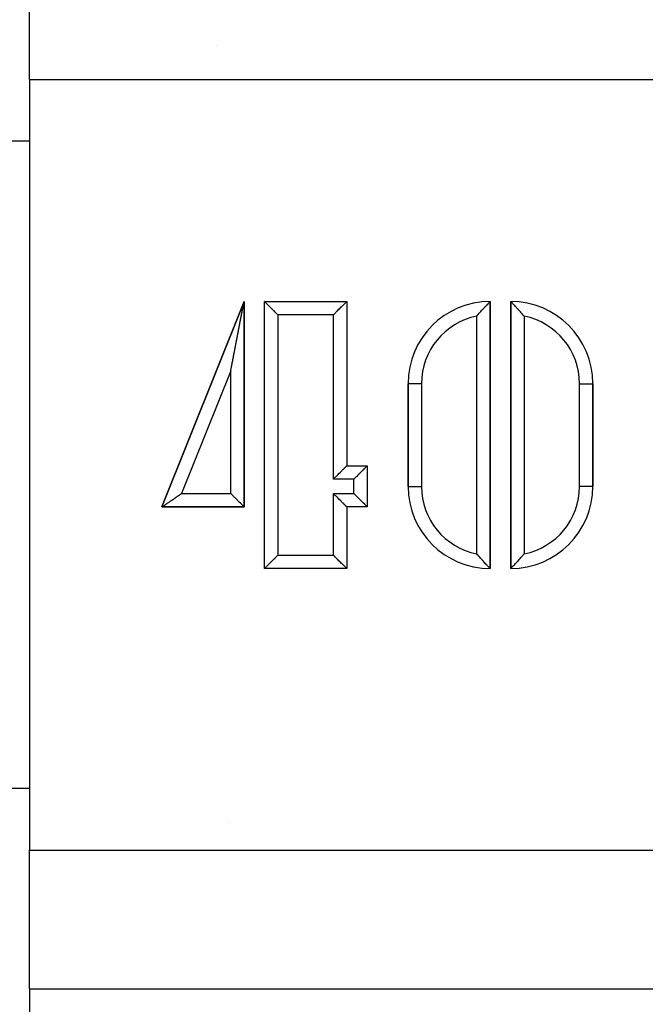
# Model space of a CAD drawing. Extents: x 24 to 600, y -268 to 196.
# Drawn here: x 341 to 365, y -76 to -39 of the extents above; entities that cross this region are included whole.
import ezdxf

# ---------------------------------------------------------------- set-up
doc = ezdxf.new("R2010")
doc.units = 0
doc.linetypes.add('DASHED', pattern=[11.05, 8.7, -2.35])
doc.layers.get('0').update_dxf_attribs({"linetype": 'CONTINUOUS'})
doc.layers.add('NEVIDI', color=4, linetype='DASHED')

msp = doc.modelspace()

# ---------------------------------------------------------------- linework, layer by layer
at = {"color": 2}
for p, q in [((341.857983, -41.495236), (341.857983, -36.299083)), ((348.867263, -40.224955), (348.867263, -40.2231)), ((341.857983, -41.495236), (341.857983, -70.362749)), ((341.858901, -43.804637), (341.858901, -68.053348)), ((349.893885, -49.812939), (346.816962, -57.505247)), ((346.816962, -57.505247), (349.893885, -49.812939)), ((349.827015, -50.160166), (349.828811, -50.150841)), ((349.828811, -50.150841), (349.830586, -50.141627)), ((349.830586, -50.141627), (349.831523, -50.136759)), ((349.831523, -50.136759), (349.832338, -50.132526)), ((349.832338, -50.132526), (349.834069, -50.123539)), ((349.834069, -50.123539), (349.835778, -50.114665)), ((349.835778, -50.114665), (349.837465, -50.105907)), ((349.837465, -50.105907), (349.839129, -50.097264)), ((349.839129, -50.097264), (349.840771, -50.088738)), ((349.840771, -50.088738), (349.842391, -50.080329)), ((349.842391, -50.080329), (349.843987, -50.072037)), ((349.843987, -50.072037), (349.845561, -50.063864)), ((349.845561, -50.063864), (349.847112, -50.055811)), ((349.847112, -50.055811), (349.84864, -50.047878)), ((349.84864, -50.047878), (349.850145, -50.040065)), ((349.850145, -50.040065), (349.851626, -50.032373)), ((349.851626, -50.032373), (349.853084, -50.024804)), ((349.853084, -50.024804), (349.854518, -50.017358)), ((349.854518, -50.017358), (349.855928, -50.010035)), ((349.855928, -50.010035), (349.857314, -50.002837)), ((349.857314, -50.002837), (349.858483, -49.996766)), ((349.858483, -49.996766), (349.858677, -49.995763)), ((349.858677, -49.995763), (349.860015, -49.988815)), ((349.860015, -49.988815), (349.861328, -49.981993)), ((349.861328, -49.981993), (349.862618, -49.975297)), ((349.862618, -49.975297), (349.863883, -49.96873)), ((349.863883, -49.96873), (349.865123, -49.96229)), ((349.865123, -49.96229), (349.866338, -49.955978)), ((349.866338, -49.955978), (349.867529, -49.949796)), ((349.867529, -49.949796), (349.868694, -49.943744)), ((349.868694, -49.943744), (349.869835, -49.937823)), ((349.869835, -49.937823), (349.87095, -49.932032)), ((349.87095, -49.932032), (349.87204, -49.926373)), ((349.87204, -49.926373), (349.873104, -49.920847)), ((349.873104, -49.920847), (349.874143, -49.915453)), ((349.874143, -49.915453), (349.875156, -49.910192)), ((349.875156, -49.910192), (349.876143, -49.905064)), ((349.876143, -49.905064), (349.877105, -49.900071)), ((349.877105, -49.900071), (349.878041, -49.895213)), ((349.878041, -49.895213), (349.87895, -49.89049)), ((349.87895, -49.89049), (349.879834, -49.885903)), ((349.879834, -49.885903), (349.880691, -49.881451)), ((349.880691, -49.881451), (349.881522, -49.877137)), ((349.881522, -49.877137), (349.882326, -49.87296)), ((349.882326, -49.87296), (349.883104, -49.86892)), ((349.883104, -49.86892), (349.883856, -49.865018)), ((349.883856, -49.865018), (349.884581, -49.861254)), ((349.884581, -49.861254), (349.885279, -49.857629)), ((349.885279, -49.857629), (349.88595, -49.854143)), ((349.88595, -49.854143), (349.886595, -49.850797)), ((349.886595, -49.850797), (349.887212, -49.84759)), ((349.887212, -49.84759), (349.887803, -49.844524)), ((349.887803, -49.844524), (349.888366, -49.841598)), ((349.888366, -49.841598), (349.888902, -49.838813)), ((349.888902, -49.838813), (349.889411, -49.836169)), ((349.889411, -49.836169), (349.889893, -49.833666)), ((349.889893, -49.833666), (349.890348, -49.831306)), ((349.890348, -49.831306), (349.890775, -49.829086)), ((349.890775, -49.829086), (349.891175, -49.827009)), ((349.891175, -49.827009), (349.891548, -49.825074)), ((349.891548, -49.825074), (349.891893, -49.823281)), ((349.891893, -49.823281), (349.892211, -49.821631)), ((349.892211, -49.821631), (349.892502, -49.820124)), ((349.892502, -49.820124), (349.892765, -49.818759)), ((349.892765, -49.818759), (349.893, -49.817538)), ((349.893, -49.817538), (349.893208, -49.816459)), ((349.893208, -49.816459), (349.893388, -49.815525)), ((349.893388, -49.815525), (349.89354, -49.814734)), ((349.89354, -49.814734), (349.893665, -49.814086)), ((349.893665, -49.814086), (349.893762, -49.813583)), ((349.893762, -49.813583), (349.893831, -49.813224)), ((349.893831, -49.813224), (349.893872, -49.81301)), ((349.893872, -49.81301), (349.893885, -49.812939)), ((349.893885, -57.505247), (349.893885, -49.812939)), ((349.893885, -49.812939), (349.893885, -57.505247)), ((350.663116, -59.812939), (350.663116, -49.812939)), ((350.663116, -49.812939), (353.740039, -49.812939)), ((350.663116, -49.812939), (353.740039, -49.812939)), ((350.663116, -59.812939), (350.663116, -49.812939)), ((350.667068, -49.816913), (350.663116, -49.812939)), ((350.668774, -49.818612), (350.667068, -49.816913)), ((350.675852, -49.825669), (350.668774, -49.818612)), ((350.67895, -49.828763), (350.675852, -49.825669)), ((350.685676, -49.835486), (350.67895, -49.828763)), ((350.698183, -49.848), (350.685676, -49.835486)), ((350.698553, -49.84837), (350.698183, -49.848)), ((350.725532, -49.875357), (350.698553, -49.84837)), ((350.730968, -49.880792), (350.725532, -49.875357)), ((350.751045, -49.900867), (350.730968, -49.880792)), ((350.759429, -49.909251), (350.751045, -49.900867)), ((350.773413, -49.923236), (350.759429, -49.909251)), ((350.797944, -49.947764), (350.773413, -49.923236)), ((350.799664, -49.949484), (350.797944, -49.947764)), ((350.845865, -49.995684), (350.799664, -49.949484)), ((350.852887, -50.002707), (350.845865, -49.995684)), ((350.88298, -50.032804), (350.852887, -50.002707)), ((350.897021, -50.046844), (350.88298, -50.032804)), ((350.914603, -50.064423), (350.897021, -50.046844)), ((350.947574, -50.097388), (350.914603, -50.064423)), ((350.95235, -50.102164), (350.947574, -50.097388)), ((351.01109, -50.160911), (350.95235, -50.102164)), ((353.391988, -50.160988), (353.450692, -50.102278)), ((353.450692, -50.102278), (353.455434, -50.097536)), ((353.455434, -50.097536), (353.488394, -50.064581)), ((353.488394, -50.064581), (353.506185, -50.046793)), ((353.506185, -50.046793), (353.520013, -50.032966)), ((353.520013, -50.032966), (353.550106, -50.002869)), ((353.550106, -50.002869), (353.557324, -49.995651)), ((353.557324, -49.995651), (353.603357, -49.949618)), ((353.603357, -49.949618), (353.605067, -49.947909)), ((353.605067, -49.947909), (353.629613, -49.923366)), ((353.629613, -49.923366), (353.643754, -49.909224)), ((353.643754, -49.909224), (353.651998, -49.90098)), ((353.651998, -49.90098), (353.672094, -49.880886)), ((353.672094, -49.880886), (353.677658, -49.875323)), ((353.677658, -49.875323), (353.704641, -49.848332)), ((353.704641, -49.848332), (353.704918, -49.848054)), ((353.704918, -49.848054), (353.717443, -49.835522)), ((353.717443, -49.835522), (353.724179, -49.828788)), ((353.724179, -49.828788), (353.727282, -49.82569)), ((353.727282, -49.82569), (353.734372, -49.818622)), ((353.734372, -49.818622), (353.736081, -49.81692)), ((353.736081, -49.81692), (353.740039, -49.812939)), ((353.740039, -49.812939), (353.740039, -55.966785)), ((353.740039, -49.812939), (353.740039, -55.966785)), ((358.768255, -50.183305), (358.796314, -50.151554)), ((358.796314, -50.151554), (358.826943, -50.117308)), ((358.826943, -50.117308), (358.857088, -50.084028)), ((358.857088, -50.084028), (358.859031, -50.081897)), ((358.859031, -50.081897), (358.882391, -50.056419)), ((358.882391, -50.056419), (358.913484, -50.022871)), ((358.913484, -50.022871), (358.933563, -50.001416)), ((358.933563, -50.001416), (358.964628, -49.968523)), ((358.964628, -49.968523), (358.979653, -49.952742)), ((358.979653, -49.952742), (359.009465, -49.921668)), ((359.009465, -49.921668), (359.020047, -49.910717)), ((359.020047, -49.910717), (359.047269, -49.882746)), ((359.047269, -49.882746), (359.053973, -49.875907)), ((359.053973, -49.875907), (359.054456, -49.875413)), ((359.054456, -49.875413), (359.070588, -49.859027)), ((359.070588, -49.859027), (359.077349, -49.852186)), ((359.077349, -49.852186), (359.080861, -49.848638)), ((359.080861, -49.848638), (359.08439, -49.845078)), ((359.08439, -49.845078), (359.095787, -49.833603)), ((359.095787, -49.833603), (359.099086, -49.830287)), ((359.099086, -49.830287), (359.10044, -49.828926)), ((359.10044, -49.828926), (359.104717, -49.824627)), ((359.104717, -49.824627), (359.111132, -49.818174)), ((359.111132, -49.818174), (359.112148, -49.817149)), ((359.112148, -49.817149), (359.112306, -49.816989)), ((359.112306, -49.816989), (359.116284, -49.812939)), ((359.116284, -59.812939), (359.116284, -49.812939)), ((359.116284, -49.812939), (359.116284, -59.812939)), ((359.885514, -49.812679), (359.885514, -59.813199)), ((359.885514, -59.813199), (359.885514, -49.812679)), ((359.885848, -49.812984), (359.885514, -49.812679)), ((359.889579, -49.81666), (359.885848, -49.812984)), ((359.892752, -49.819822), (359.889579, -49.81666)), ((359.901474, -49.828564), (359.892752, -49.819822)), ((359.908458, -49.835599), (359.901474, -49.828564)), ((359.921019, -49.848309), (359.908458, -49.835599)), ((359.932726, -49.860211), (359.921019, -49.848309)), ((359.947834, -49.875637), (359.932726, -49.860211)), ((359.965015, -49.893258), (359.947834, -49.875637)), ((359.981727, -49.910473), (359.965015, -49.893258)), ((360.005131, -49.934738), (359.981727, -49.910473)), ((360.02213, -49.95249), (360.005131, -49.934738)), ((360.051909, -49.983875), (360.02213, -49.95249)), ((360.068187, -50.001189), (360.051909, -49.983875)), ((360.104678, -50.040409), (360.068187, -50.001189)), ((360.119281, -50.056255), (360.104678, -50.040409)), ((360.142594, -50.081728), (360.119281, -50.056255)), ((360.162514, -50.10366), (360.142594, -50.081728)), ((360.174707, -50.11716), (360.162514, -50.10366)), ((360.179034, -50.121966), (360.174707, -50.11716)), ((360.211924, -50.158762), (360.179034, -50.121966)), ((349.754228, -50.538119), (349.756665, -50.525466)), ((349.756665, -50.525466), (349.757185, -50.522765)), ((349.757185, -50.522765), (349.759086, -50.512896)), ((349.759086, -50.512896), (349.76149, -50.500412)), ((349.76149, -50.500412), (349.763878, -50.488015)), ((349.763878, -50.488015), (349.766248, -50.475704)), ((349.766248, -50.475704), (349.768602, -50.463481)), ((349.768602, -50.463481), (349.770939, -50.451347)), ((349.770939, -50.451347), (349.773259, -50.439302)), ((349.773259, -50.439302), (349.775561, -50.427347)), ((349.775561, -50.427347), (349.777846, -50.415484)), ((349.777846, -50.415484), (349.780113, -50.403712)), ((349.780113, -50.403712), (349.782362, -50.392033)), ((349.782362, -50.392033), (349.784593, -50.380447)), ((349.784593, -50.380447), (349.786806, -50.368955)), ((349.786806, -50.368955), (349.789001, -50.357559)), ((349.789001, -50.357559), (349.791177, -50.346258)), ((349.791177, -50.346258), (349.793335, -50.335054)), ((349.793335, -50.335054), (349.795474, -50.323948)), ((349.795474, -50.323948), (349.797594, -50.31294)), ((349.797594, -50.31294), (349.799695, -50.302031)), ((349.799695, -50.302031), (349.801776, -50.291222)), ((349.801776, -50.291222), (349.803839, -50.280514)), ((349.803839, -50.280514), (349.805881, -50.269907)), ((349.805881, -50.269907), (349.807904, -50.259402)), ((349.807904, -50.259402), (349.809907, -50.249001)), ((349.809907, -50.249001), (349.81189, -50.238704)), ((349.81189, -50.238704), (349.813853, -50.228512)), ((349.813853, -50.228512), (349.815796, -50.218425)), ((349.815796, -50.218425), (349.817718, -50.208445)), ((349.817718, -50.208445), (349.819619, -50.198571)), ((349.819619, -50.198571), (349.8215, -50.188806)), ((349.8215, -50.188806), (349.823359, -50.17915)), ((349.823359, -50.17915), (349.825198, -50.169603)), ((349.825198, -50.169603), (349.827015, -50.160166)), ((351.016801, -50.166623), (351.01109, -50.160911)), ((351.052681, -50.202514), (351.016801, -50.166623)), ((351.072333, -50.222173), (351.052681, -50.202514)), ((351.089152, -50.238996), (351.072333, -50.222173)), ((351.126027, -50.27587), (351.089152, -50.238996)), ((351.134976, -50.284816), (351.126027, -50.27587)), ((351.163116, -50.312939), (351.134976, -50.284816)), ((353.240039, -50.312939), (353.268345, -50.284651)), ((353.268345, -50.284651), (353.277096, -50.275902)), ((353.277096, -50.275902), (353.313941, -50.239057)), ((353.313941, -50.239057), (353.330747, -50.222247)), ((353.330747, -50.222247), (353.350386, -50.202603)), ((353.350386, -50.202603), (353.386242, -50.166736)), ((353.386242, -50.166736), (353.391988, -50.160988)), ((358.616284, -50.361912), (358.64442, -50.327933)), ((358.64442, -50.327933), (358.665889, -50.302302)), ((358.665889, -50.302302), (358.707015, -50.253878)), ((358.707015, -50.253878), (358.732166, -50.224679)), ((358.732166, -50.224679), (358.768255, -50.183305)), ((360.224425, -50.172876), (360.211924, -50.158762)), ((360.233454, -50.183116), (360.224425, -50.172876)), ((360.245654, -50.197012), (360.233454, -50.183116)), ((360.280042, -50.236577), (360.245654, -50.197012)), ((360.289334, -50.247369), (360.280042, -50.236577)), ((360.294728, -50.253654), (360.289334, -50.247369)), ((360.314917, -50.277308), (360.294728, -50.253654)), ((360.350123, -50.319051), (360.314917, -50.277308)), ((360.355887, -50.325946), (360.350123, -50.319051)), ((360.357378, -50.327733), (360.355887, -50.325946)), ((360.385514, -50.361647), (360.357378, -50.327733)), ((349.682842, -50.908791), (349.68566, -50.894159)), ((349.68566, -50.894159), (349.688466, -50.879589)), ((349.688466, -50.879589), (349.69126, -50.865083)), ((349.69126, -50.865083), (349.694041, -50.850641)), ((349.694041, -50.850641), (349.69681, -50.836265)), ((349.69681, -50.836265), (349.699566, -50.821955)), ((349.699566, -50.821955), (349.702309, -50.807711)), ((349.702309, -50.807711), (349.705039, -50.793536)), ((349.705039, -50.793536), (349.707756, -50.779428)), ((349.707756, -50.779428), (349.710459, -50.76539)), ((349.710459, -50.76539), (349.711229, -50.761392)), ((349.711229, -50.761392), (349.713149, -50.751422)), ((349.713149, -50.751422), (349.715826, -50.737525)), ((349.715826, -50.737525), (349.718488, -50.7237)), ((349.718488, -50.7237), (349.721137, -50.709947)), ((349.721137, -50.709947), (349.723772, -50.696267)), ((349.723772, -50.696267), (349.726392, -50.682661)), ((349.726392, -50.682661), (349.728998, -50.669131)), ((349.728998, -50.669131), (349.731589, -50.655676)), ((349.731589, -50.655676), (349.734166, -50.642297)), ((349.734166, -50.642297), (349.736727, -50.628996)), ((349.736727, -50.628996), (349.739274, -50.615773)), ((349.739274, -50.615773), (349.741805, -50.602629)), ((349.741805, -50.602629), (349.744321, -50.589564)), ((349.744321, -50.589564), (349.746822, -50.57658)), ((349.746822, -50.57658), (349.749306, -50.563677)), ((349.749306, -50.563677), (349.751775, -50.550857)), ((349.751775, -50.550857), (349.754228, -50.538119)), ((349.611983, -51.276772), (349.615046, -51.260864)), ((349.615046, -51.260864), (349.6181, -51.245)), ((349.6181, -51.245), (349.621146, -51.229183)), ((349.621146, -51.229183), (349.624183, -51.213411)), ((349.624183, -51.213411), (349.627211, -51.197687)), ((349.627211, -51.197687), (349.630229, -51.18201)), ((349.630229, -51.18201), (349.633238, -51.166382)), ((349.633238, -51.166382), (349.636238, -51.150803)), ((349.636238, -51.150803), (349.639228, -51.135273)), ((349.639228, -51.135273), (349.642209, -51.119794)), ((349.642209, -51.119794), (349.64518, -51.104366)), ((349.64518, -51.104366), (349.648141, -51.088989)), ((349.648141, -51.088989), (349.651091, -51.073666)), ((349.651091, -51.073666), (349.654032, -51.058395)), ((349.654032, -51.058395), (349.656962, -51.043178)), ((349.656962, -51.043178), (349.659882, -51.028017)), ((349.659882, -51.028017), (349.662791, -51.01291)), ((349.662791, -51.01291), (349.665689, -50.997861)), ((349.665689, -50.997861), (349.668576, -50.982868)), ((349.668576, -50.982868), (349.671452, -50.967933)), ((349.671452, -50.967933), (349.674317, -50.953058)), ((349.674317, -50.953058), (349.67717, -50.938241)), ((349.67717, -50.938241), (349.680012, -50.923486)), ((349.680012, -50.923486), (349.682842, -50.908791)), ((349.542658, -51.636738), (349.545879, -51.620014)), ((349.545879, -51.620014), (349.549095, -51.60332)), ((349.549095, -51.60332), (349.552304, -51.586657)), ((349.552304, -51.586657), (349.555508, -51.570025)), ((349.555508, -51.570025), (349.558705, -51.553425)), ((349.558705, -51.553425), (349.561896, -51.536857)), ((349.561896, -51.536857), (349.565081, -51.520323)), ((349.565081, -51.520323), (349.568259, -51.503823)), ((349.568259, -51.503823), (349.57143, -51.487357)), ((349.57143, -51.487357), (349.574594, -51.470927)), ((349.574594, -51.470927), (349.577751, -51.454533)), ((349.577751, -51.454533), (349.580901, -51.438175)), ((349.580901, -51.438175), (349.584044, -51.421855)), ((349.584044, -51.421855), (349.58718, -51.405573)), ((349.58718, -51.405573), (349.590308, -51.38933)), ((349.590308, -51.38933), (349.593428, -51.373127)), ((349.593428, -51.373127), (349.596541, -51.356963)), ((349.596541, -51.356963), (349.599645, -51.340841)), ((349.599645, -51.340841), (349.602742, -51.324759)), ((349.602742, -51.324759), (349.604644, -51.314884)), ((349.604644, -51.314884), (349.605831, -51.30872)), ((349.605831, -51.30872), (349.608911, -51.292724)), ((349.608911, -51.292724), (349.611983, -51.276772)), ((349.470593, -52.010853), (349.473908, -51.993644)), ((349.473908, -51.993644), (349.47722, -51.976449)), ((349.47722, -51.976449), (349.480529, -51.95927)), ((349.480529, -51.95927), (349.483835, -51.942107)), ((349.483835, -51.942107), (349.484598, -51.938149)), ((349.484598, -51.938149), (349.487138, -51.924961)), ((349.487138, -51.924961), (349.490437, -51.907833)), ((349.490437, -51.907833), (349.493733, -51.890723)), ((349.493733, -51.890723), (349.497025, -51.873632)), ((349.497025, -51.873632), (349.500314, -51.856561)), ((349.500314, -51.856561), (349.503599, -51.839511)), ((349.503599, -51.839511), (349.506879, -51.822481)), ((349.506879, -51.822481), (349.510155, -51.805473)), ((349.510155, -51.805473), (349.513427, -51.788487)), ((349.513427, -51.788487), (349.516695, -51.771525)), ((349.516695, -51.771525), (349.519958, -51.754586)), ((349.519958, -51.754586), (349.523216, -51.737672)), ((349.523216, -51.737672), (349.526469, -51.720783)), ((349.526469, -51.720783), (349.529718, -51.70392)), ((349.529718, -51.70392), (349.532961, -51.687083)), ((349.532961, -51.687083), (349.536199, -51.670273)), ((349.536199, -51.670273), (349.539431, -51.653492)), ((349.539431, -51.653492), (349.542658, -51.636738)), ((349.400569, -52.3745), (349.403912, -52.357134)), ((349.403912, -52.357134), (349.407255, -52.339768)), ((349.407255, -52.339768), (349.410597, -52.322404)), ((349.410597, -52.322404), (349.413939, -52.305042)), ((349.413939, -52.305042), (349.417281, -52.287683)), ((349.417281, -52.287683), (349.420623, -52.270327)), ((349.420623, -52.270327), (349.422055, -52.26289)), ((349.422055, -52.26289), (349.423964, -52.252975)), ((349.423964, -52.252975), (349.427304, -52.235628)), ((349.427304, -52.235628), (349.430643, -52.218286)), ((349.430643, -52.218286), (349.433981, -52.20095)), ((349.433981, -52.20095), (349.437318, -52.183621)), ((349.437318, -52.183621), (349.440654, -52.1663)), ((349.440654, -52.1663), (349.443988, -52.148986)), ((349.443988, -52.148986), (349.447321, -52.131682)), ((349.447321, -52.131682), (349.450652, -52.114387)), ((349.450652, -52.114387), (349.453981, -52.097102)), ((349.453981, -52.097102), (349.457308, -52.079828)), ((349.457308, -52.079828), (349.460632, -52.062565)), ((349.460632, -52.062565), (349.463955, -52.045315)), ((349.463955, -52.045315), (349.467275, -52.028077)), ((349.467275, -52.028077), (349.470593, -52.010853)), ((349.393885, -52.409231), (349.397227, -52.391866)), ((349.397227, -52.391866), (349.400569, -52.3745)), ((356.039361, -52.889862), (356.039361, -56.736016)), ((356.039361, -56.736016), (356.039361, -52.889862)), ((362.962697, -56.736016), (362.962697, -52.889862)), ((362.962697, -52.889862), (362.962697, -56.736016)), ((353.647577, -56.059249), (353.668408, -56.038421)), ((353.668408, -56.038421), (353.67764, -56.02919)), ((353.67764, -56.02919), (353.68686, -56.019971)), ((353.68686, -56.019971), (353.702763, -56.004055)), ((353.702763, -56.004055), (353.704634, -56.002182)), ((353.704634, -56.002182), (353.724195, -55.982615)), ((353.724195, -55.982615), (353.726429, -55.980385)), ((353.726429, -55.980385), (353.733987, -55.972856)), ((353.733987, -55.972856), (353.736084, -55.970771)), ((353.736084, -55.970771), (353.740039, -55.966785)), ((353.740039, -55.966785), (354.50927, -55.966785)), ((353.740039, -55.966785), (354.50927, -55.966785)), ((354.434941, -56.041108), (354.413617, -56.062437)), ((354.446868, -56.029178), (354.434941, -56.041108)), ((354.453929, -56.022118), (354.446868, -56.029178)), ((354.470391, -56.00567), (354.453929, -56.022118)), ((354.473883, -56.002184), (354.470391, -56.00567)), ((354.49344, -55.982634), (354.473883, -56.002184)), ((354.495027, -55.981043), (354.49344, -55.982634)), ((354.502903, -55.973133), (354.495027, -55.981043)), ((354.505296, -55.970724), (354.502903, -55.973133)), ((354.50927, -55.966785), (354.505296, -55.970724)), ((354.50927, -55.966785), (354.50927, -57.505247)), ((354.50927, -55.966785), (354.50927, -57.505247)), ((353.275922, -56.430891), (353.311668, -56.395145)), ((353.311668, -56.395145), (353.330914, -56.375901)), ((353.330914, -56.375901), (353.347109, -56.359709)), ((353.347109, -56.359709), (353.382078, -56.324747)), ((353.382078, -56.324747), (353.391924, -56.314902)), ((353.391924, -56.314902), (353.416406, -56.290424)), ((353.416406, -56.290424), (353.449925, -56.256906)), ((353.449925, -56.256906), (353.450831, -56.256001)), ((353.450831, -56.256001), (353.506082, -56.200745)), ((353.506082, -56.200745), (353.513868, -56.192958)), ((353.513868, -56.192958), (353.543953, -56.162869)), ((353.543953, -56.162869), (353.557287, -56.149534)), ((353.557287, -56.149534), (353.572548, -56.134273)), ((353.572548, -56.134273), (353.59947, -56.107352)), ((353.59947, -56.107352), (353.603439, -56.103384)), ((353.603439, -56.103384), (353.643762, -56.063063)), ((353.643762, -56.063063), (353.647577, -56.059249)), ((354.079457, -56.396632), (354.044427, -56.43166)), ((354.099962, -56.37612), (354.079457, -56.396632)), ((354.11422, -56.361855), (354.099962, -56.37612)), ((354.148574, -56.327483), (354.11422, -56.361855)), ((354.161262, -56.31479), (354.148574, -56.327483)), ((354.182373, -56.293671), (354.161262, -56.31479)), ((354.215468, -56.260571), (354.182373, -56.293671)), ((354.22, -56.256039), (354.215468, -56.260571)), ((354.275322, -56.200729), (354.22, -56.256039)), ((354.278925, -56.197128), (354.275322, -56.200729)), ((354.308962, -56.167095), (354.278925, -56.197128)), ((354.326499, -56.149559), (354.308962, -56.167095)), ((354.337639, -56.138419), (354.326499, -56.149559)), ((354.364767, -56.11129), (354.337639, -56.138419)), ((354.372575, -56.103481), (354.364767, -56.11129)), ((354.413022, -56.063032), (354.372575, -56.103481)), ((354.413617, -56.062437), (354.413022, -56.063032)), ((353.240039, -56.466785), (353.268203, -56.438611)), ((353.268203, -56.438611), (353.275922, -56.430891)), ((354.037451, -56.438633), (354.00927, -56.466785)), ((354.044427, -56.43166), (354.037451, -56.438633)), ((347.294832, -57.18171), (347.330853, -57.157327)), ((347.330853, -57.157327), (347.331202, -57.157091)), ((347.331202, -57.157091), (347.367434, -57.132566)), ((347.367434, -57.132566), (347.404484, -57.107489)), ((347.404484, -57.107489), (347.42152, -57.095957)), ((347.42152, -57.095957), (347.441907, -57.082156)), ((347.441907, -57.082156), (347.47961, -57.056631)), ((347.47961, -57.056631), (347.513815, -57.033469)), ((347.513815, -57.033469), (347.555479, -57.005247)), ((349.421995, -57.033375), (349.393885, -57.005247)), ((349.430937, -57.042319), (349.421995, -57.033375)), ((349.467795, -57.079178), (349.430937, -57.042319)), ((349.484611, -57.095989), (349.467795, -57.079178)), ((349.504262, -57.115634), (349.484611, -57.095989)), ((349.54014, -57.151501), (349.504262, -57.115634)), ((349.54585, -57.15721), (349.54014, -57.151501)), ((349.60458, -57.215934), (349.54585, -57.15721)), ((353.268249, -57.033442), (353.240039, -57.005247)), ((353.27573, -57.040922), (353.268249, -57.033442)), ((353.31128, -57.07647), (353.27573, -57.040922)), ((353.330801, -57.095996), (353.31128, -57.07647)), ((353.346532, -57.11173), (353.330801, -57.095996)), ((353.381328, -57.146536), (353.346532, -57.11173)), ((353.392083, -57.157294), (353.381328, -57.146536)), ((353.415509, -57.180724), (353.392083, -57.157294)), ((354.037451, -57.0334), (354.00927, -57.005247)), ((354.044427, -57.040373), (354.037451, -57.0334)), ((354.079457, -57.075401), (354.044427, -57.040373)), ((354.099962, -57.095913), (354.079457, -57.075401)), ((354.11422, -57.110178), (354.099962, -57.095913)), ((354.148574, -57.14455), (354.11422, -57.110178)), ((354.161262, -57.157243), (354.148574, -57.14455)), ((354.182373, -57.178362), (354.161262, -57.157243)), ((346.816962, -57.505247), (346.818001, -57.504562)), ((346.816962, -57.505247), (349.893885, -57.505247)), ((349.893885, -57.505247), (346.816962, -57.505247)), ((346.818001, -57.504562), (346.821146, -57.502429)), ((346.821146, -57.502429), (346.822829, -57.501286)), ((346.822829, -57.501286), (346.826377, -57.498876)), ((346.826377, -57.498876), (346.833669, -57.493929)), ((346.833669, -57.493929), (346.84036, -57.489397)), ((346.84036, -57.489397), (346.842995, -57.487613)), ((346.842995, -57.487613), (346.854321, -57.479949)), ((346.854321, -57.479949), (346.867609, -57.47096)), ((346.867609, -57.47096), (346.869235, -57.469859)), ((346.869235, -57.469859), (346.882817, -57.460665)), ((346.882817, -57.460665), (346.899892, -57.449102)), ((346.899892, -57.449102), (346.90911, -57.44286)), ((346.90911, -57.44286), (346.918773, -57.436318)), ((346.918773, -57.436318), (346.939396, -57.422356)), ((346.939396, -57.422356), (346.959087, -57.409024)), ((346.959087, -57.409024), (346.961694, -57.407259)), ((346.961694, -57.407259), (346.985595, -57.391074)), ((346.985595, -57.391074), (347.011024, -57.373855)), ((347.011024, -57.373855), (347.018812, -57.368582)), ((347.018812, -57.368582), (347.0379, -57.355659)), ((347.0379, -57.355659), (347.066141, -57.33654)), ((347.066141, -57.33654), (347.08682, -57.322543)), ((347.08682, -57.322543), (347.095665, -57.316555)), ((347.095665, -57.316555), (347.126386, -57.295758)), ((347.126386, -57.295758), (347.158216, -57.274206)), ((347.158216, -57.274206), (347.162581, -57.271251)), ((347.162581, -57.271251), (347.191067, -57.251962)), ((347.191067, -57.251962), (347.224847, -57.229089)), ((347.224847, -57.229089), (347.244244, -57.215957)), ((347.244244, -57.215957), (347.259466, -57.205651)), ((347.259466, -57.205651), (347.294832, -57.18171)), ((349.609355, -57.220709), (349.60458, -57.215934)), ((349.642315, -57.253674), (349.609355, -57.220709)), ((349.659892, -57.271254), (349.642315, -57.253674)), ((349.673932, -57.285294), (349.659892, -57.271254)), ((349.704029, -57.315388), (349.673932, -57.285294)), ((349.711199, -57.322557), (349.704029, -57.315388)), ((349.757261, -57.36862), (349.711199, -57.322557)), ((349.758981, -57.37034), (349.757261, -57.36862)), ((349.783517, -57.39488), (349.758981, -57.37034)), ((349.797599, -57.40896), (349.783517, -57.39488)), ((349.805896, -57.417257), (349.797599, -57.40896)), ((349.825981, -57.437344), (349.805896, -57.417257)), ((349.831541, -57.442905), (349.825981, -57.437344)), ((349.858517, -57.469874), (349.831541, -57.442905)), ((349.858795, -57.470151), (349.858517, -57.469874)), ((349.871319, -57.482667), (349.858795, -57.470151)), ((349.878048, -57.4894), (349.871319, -57.482667)), ((349.881144, -57.4925), (349.878048, -57.4894)), ((349.888207, -57.499584), (349.881144, -57.4925)), ((349.889908, -57.501292), (349.888207, -57.499584)), ((349.893885, -57.505247), (349.889908, -57.501292)), ((353.448913, -57.214131), (353.415509, -57.180724)), ((353.45073, -57.215948), (353.448913, -57.214131)), ((353.506176, -57.271387), (353.45073, -57.215948)), ((353.512733, -57.277943), (353.506176, -57.271387)), ((353.542812, -57.308018), (353.512733, -57.277943)), ((353.557316, -57.322521), (353.542812, -57.308018)), ((353.571433, -57.336638), (353.557316, -57.322521)), ((353.598414, -57.36362), (353.571433, -57.336638)), ((353.603425, -57.368632), (353.598414, -57.36362)), ((353.64378, -57.408989), (353.603425, -57.368632)), ((353.646725, -57.411934), (353.64378, -57.408989)), ((353.667688, -57.4329), (353.646725, -57.411934)), ((353.677654, -57.442869), (353.667688, -57.4329)), ((353.686283, -57.451498), (353.677654, -57.442869)), ((353.702345, -57.467547), (353.686283, -57.451498)), ((353.704595, -57.469794), (353.702345, -57.467547)), ((353.724204, -57.489396), (353.704595, -57.469794)), ((353.726271, -57.491468), (353.724204, -57.489396)), ((353.733891, -57.499118), (353.726271, -57.491468)), ((353.736054, -57.501294), (353.733891, -57.499118)), ((353.740039, -57.505247), (353.736054, -57.501294)), ((354.50927, -57.505247), (353.740039, -57.505247)), ((353.740039, -57.505247), (353.740039, -59.812939)), ((353.740039, -57.505247), (353.740039, -59.812939)), ((354.50927, -57.505247), (353.740039, -57.505247)), ((354.215468, -57.211462), (354.182373, -57.178362)), ((354.22, -57.215994), (354.215468, -57.211462)), ((354.275322, -57.271304), (354.22, -57.215994)), ((354.278925, -57.274905), (354.275322, -57.271304)), ((354.308962, -57.304938), (354.278925, -57.274905)), ((354.326499, -57.322474), (354.308962, -57.304938)), ((354.337639, -57.333614), (354.326499, -57.322474)), ((354.364767, -57.360743), (354.337639, -57.333614)), ((354.372575, -57.368552), (354.364767, -57.360743)), ((354.413022, -57.409001), (354.372575, -57.368552)), ((354.413617, -57.409596), (354.413022, -57.409001)), ((354.434941, -57.430925), (354.413617, -57.409596)), ((354.446868, -57.442855), (354.434941, -57.430925)), ((354.453929, -57.449915), (354.446868, -57.442855)), ((354.470391, -57.466363), (354.453929, -57.449915)), ((354.473883, -57.469849), (354.470391, -57.466363)), ((354.49344, -57.489399), (354.473883, -57.469849)), ((354.495027, -57.49099), (354.49344, -57.489399)), ((354.502903, -57.4989), (354.495027, -57.49099)), ((354.505296, -57.501309), (354.502903, -57.4989)), ((354.50927, -57.505247), (354.505296, -57.501309)), ((351.126047, -59.350029), (351.089172, -59.386904)), ((351.134993, -59.34108), (351.126047, -59.350029)), ((351.163116, -59.312939), (351.134993, -59.34108)), ((353.268326, -59.341237), (353.240039, -59.312939)), ((353.276825, -59.349738), (353.268326, -59.341237)), ((353.313429, -59.386342), (353.276825, -59.349738)), ((358.64442, -59.297882), (358.616284, -59.263967)), ((358.645912, -59.299669), (358.64442, -59.297882)), ((358.651676, -59.306564), (358.645912, -59.299669)), ((358.686881, -59.348308), (358.651676, -59.306564)), ((358.707071, -59.371962), (358.686881, -59.348308)), ((358.712465, -59.378247), (358.707071, -59.371962)), ((360.269569, -59.401413), (360.294728, -59.372226)), ((360.294728, -59.372226), (360.335861, -59.323815)), ((360.335861, -59.323815), (360.35734, -59.298193)), ((360.35734, -59.298193), (360.385514, -59.264232)), ((350.730969, -59.745088), (350.725534, -59.750524)), ((350.751044, -59.725011), (350.730969, -59.745088)), ((350.759428, -59.716627), (350.751044, -59.725011)), ((350.773413, -59.702643), (350.759428, -59.716627)), ((350.797941, -59.678112), (350.773413, -59.702643)), ((350.799661, -59.676392), (350.797941, -59.678112)), ((350.84586, -59.630191), (350.799661, -59.676392)), ((350.852884, -59.623168), (350.84586, -59.630191)), ((350.88298, -59.593075), (350.852884, -59.623168)), ((350.89702, -59.579034), (350.88298, -59.593075)), ((350.9146, -59.561452), (350.89702, -59.579034)), ((350.947565, -59.528482), (350.9146, -59.561452)), ((350.952341, -59.523706), (350.947565, -59.528482)), ((351.011087, -59.464966), (350.952341, -59.523706)), ((351.0168, -59.459255), (351.011087, -59.464966)), ((351.052691, -59.423375), (351.0168, -59.459255)), ((351.07235, -59.403722), (351.052691, -59.423375)), ((351.089172, -59.386904), (351.07235, -59.403722)), ((353.33074, -59.40365), (353.313429, -59.386342)), ((353.349661, -59.422568), (353.33074, -59.40365)), ((353.385332, -59.458232), (353.349661, -59.422568)), ((353.392002, -59.464901), (353.385332, -59.458232)), ((353.450823, -59.523718), (353.392002, -59.464901)), ((353.454243, -59.527138), (353.450823, -59.523718)), ((353.487115, -59.560013), (353.454243, -59.527138)), ((353.506142, -59.579043), (353.487115, -59.560013)), ((353.51869, -59.59159), (353.506142, -59.579043)), ((353.548792, -59.621689), (353.51869, -59.59159)), ((353.557374, -59.63027), (353.548792, -59.621689)), ((353.603371, -59.676268), (353.557374, -59.63027)), ((353.603885, -59.676782), (353.603371, -59.676268)), ((353.628545, -59.701445), (353.603885, -59.676782)), ((353.64381, -59.71671), (353.628545, -59.701445)), ((353.651074, -59.723973), (353.64381, -59.71671)), ((353.671325, -59.744227), (353.651074, -59.723973)), ((353.677668, -59.750571), (353.671325, -59.744227)), ((358.721757, -59.389039), (358.712465, -59.378247)), ((358.756145, -59.428604), (358.721757, -59.389039)), ((358.768344, -59.442501), (358.756145, -59.428604)), ((358.777374, -59.452741), (358.768344, -59.442501)), ((358.789875, -59.466855), (358.777374, -59.452741)), ((358.822765, -59.503651), (358.789875, -59.466855)), ((358.827092, -59.508457), (358.822765, -59.503651)), ((358.839285, -59.521958), (358.827092, -59.508457)), ((358.859226, -59.543913), (358.839285, -59.521958)), ((358.88252, -59.569365), (358.859226, -59.543913)), ((358.89712, -59.585209), (358.88252, -59.569365)), ((358.933612, -59.624429), (358.89712, -59.585209)), ((358.949889, -59.641743), (358.933612, -59.624429)), ((358.979668, -59.673128), (358.949889, -59.641743)), ((358.996667, -59.690881), (358.979668, -59.673128)), ((359.020071, -59.715145), (358.996667, -59.690881)), ((359.036783, -59.732361), (359.020071, -59.715145)), ((359.053964, -59.749982), (359.036783, -59.732361)), ((359.947834, -59.750242), (359.954524, -59.743391)), ((359.954524, -59.743391), (359.981727, -59.715406)), ((359.981727, -59.715406), (359.992311, -59.704456)), ((359.992311, -59.704456), (360.02213, -59.673389)), ((360.02213, -59.673389), (360.037151, -59.657604)), ((360.037151, -59.657604), (360.068186, -59.62469)), ((360.068186, -59.62469), (360.088233, -59.603212)), ((360.088233, -59.603212), (360.119282, -59.569622)), ((360.119282, -59.569622), (360.142608, -59.544135)), ((360.142608, -59.544135), (360.144553, -59.542)), ((360.144553, -59.542), (360.174706, -59.508719)), ((360.174706, -59.508719), (360.205365, -59.474492)), ((360.205365, -59.474492), (360.233454, -59.442764)), ((360.233454, -59.442764), (360.269569, -59.401413)), ((350.66709, -59.808988), (350.663116, -59.812939)), ((353.740039, -59.812939), (350.663116, -59.812939)), ((353.740039, -59.812939), (350.663116, -59.812939)), ((350.668789, -59.807282), (350.66709, -59.808988)), ((350.675846, -59.800204), (350.668789, -59.807282)), ((350.678939, -59.797106), (350.675846, -59.800204)), ((350.685663, -59.790379), (350.678939, -59.797106)), ((350.698177, -59.777873), (350.685663, -59.790379)), ((350.698547, -59.777503), (350.698177, -59.777873)), ((350.725534, -59.750524), (350.698547, -59.777503)), ((353.689168, -59.762071), (353.677668, -59.750571)), ((353.704481, -59.777375), (353.689168, -59.762071)), ((353.704665, -59.777559), (353.704481, -59.777375)), ((353.724187, -59.797076), (353.704665, -59.777559)), ((353.727115, -59.800008), (353.724187, -59.797076)), ((353.734277, -59.807194), (353.727115, -59.800008)), ((353.736056, -59.80898), (353.734277, -59.807194)), ((353.740039, -59.812939), (353.736056, -59.80898)), ((359.069072, -59.765408), (359.053964, -59.749982)), ((359.08078, -59.77731), (359.069072, -59.765408)), ((359.09334, -59.790019), (359.08078, -59.77731)), ((359.100324, -59.797055), (359.09334, -59.790019)), ((359.109047, -59.805797), (359.100324, -59.797055)), ((359.112219, -59.808959), (359.109047, -59.805797)), ((359.11595, -59.812635), (359.112219, -59.808959)), ((359.116284, -59.812939), (359.11595, -59.812635)), ((359.885514, -59.813199), (359.889579, -59.809219)), ((359.889579, -59.809219), (359.889739, -59.80906)), ((359.889739, -59.80906), (359.890761, -59.808043)), ((359.890761, -59.808043), (359.897194, -59.801611)), ((359.897194, -59.801611), (359.901458, -59.797331)), ((359.901458, -59.797331), (359.902851, -59.79593)), ((359.902851, -59.79593), (359.906123, -59.792634)), ((359.906123, -59.792634), (359.917499, -59.781139)), ((359.917499, -59.781139), (359.921019, -59.77757)), ((359.921019, -59.77757), (359.924521, -59.774015)), ((359.924521, -59.774015), (359.931263, -59.767158)), ((359.931263, -59.767158), (359.947351, -59.750736)), ((359.947351, -59.750736), (359.947834, -59.750242)), ((349.357983, -69.318863), (349.357983, -69.320142)), ((341.857983, -75.558902), (341.857983, -70.362749)), ((349.357983, -70.361679), (349.357983, -70.362749)), ((341.857983, -75.558902), (341.857983, -89.992658))]:
    msp.add_line(p, q, dxfattribs=at)
for centre, radius, start, end in [((359.116284, -52.889862), 3.076923, 90, 180), ((359.885514, -52.889862), 3.077183, 0, 89.993782), ((359.116284, -56.736016), 3.076923, 180, 269.993781), ((359.885514, -56.736016), 3.077183, 270, 360)]:
    msp.add_arc(centre, radius, start, end, dxfattribs=at)
at = {"layer": 'NEVIDI', "color": 7, "linetype": 'CONTINUOUS'}
for p, q in [((341.857983, -41.495236), (365.957181, -41.495236)), ((341.858901, -43.804637), (340.920127, -43.804637)), ((353.240039, -50.312939), (351.163116, -50.312939)), ((351.163116, -50.312939), (351.163116, -59.312939)), ((353.240039, -56.466785), (353.240039, -50.312939)), ((358.616284, -59.263967), (358.616284, -50.361912)), ((360.385514, -50.361647), (360.385514, -59.264232)), ((349.393885, -52.409231), (347.555479, -57.005247)), ((349.393885, -57.005247), (349.393885, -52.409231)), ((356.539361, -52.889862), (356.039361, -52.889862)), ((356.539361, -52.889862), (356.539361, -56.736016)), ((362.462697, -56.736016), (362.462697, -52.889862)), ((362.462697, -52.889862), (362.962392, -52.889862)), ((354.00927, -56.466785), (353.240039, -56.466785)), ((354.00927, -57.005247), (354.00927, -56.466785)), ((356.039667, -56.736016), (356.539361, -56.736016)), ((362.962697, -56.736016), (362.462697, -56.736016)), ((347.555479, -57.005247), (349.393885, -57.005247)), ((353.240039, -59.312939), (353.240039, -57.005247)), ((353.240039, -57.005247), (354.00927, -57.005247)), ((351.163116, -59.312939), (353.240039, -59.312939)), ((341.858901, -68.053348), (340.920127, -68.053348)), ((341.857983, -70.362749), (387.688396, -70.362749)), ((341.857983, -75.558902), (387.688396, -75.558902))]:
    msp.add_line(p, q, dxfattribs=at)
for centre, radius, start, end in [((359.116284, -52.889862), 2.576923, 101.188056, 180), ((359.885514, -52.889862), 2.577183, 0, 78.813087), ((359.116284, -56.736016), 2.576923, 180, 258.811944), ((359.885514, -56.736016), 2.577183, 281.186913, 360)]:
    msp.add_arc(centre, radius, start, end, dxfattribs=at)

doc.saveas('drawing.dxf')
